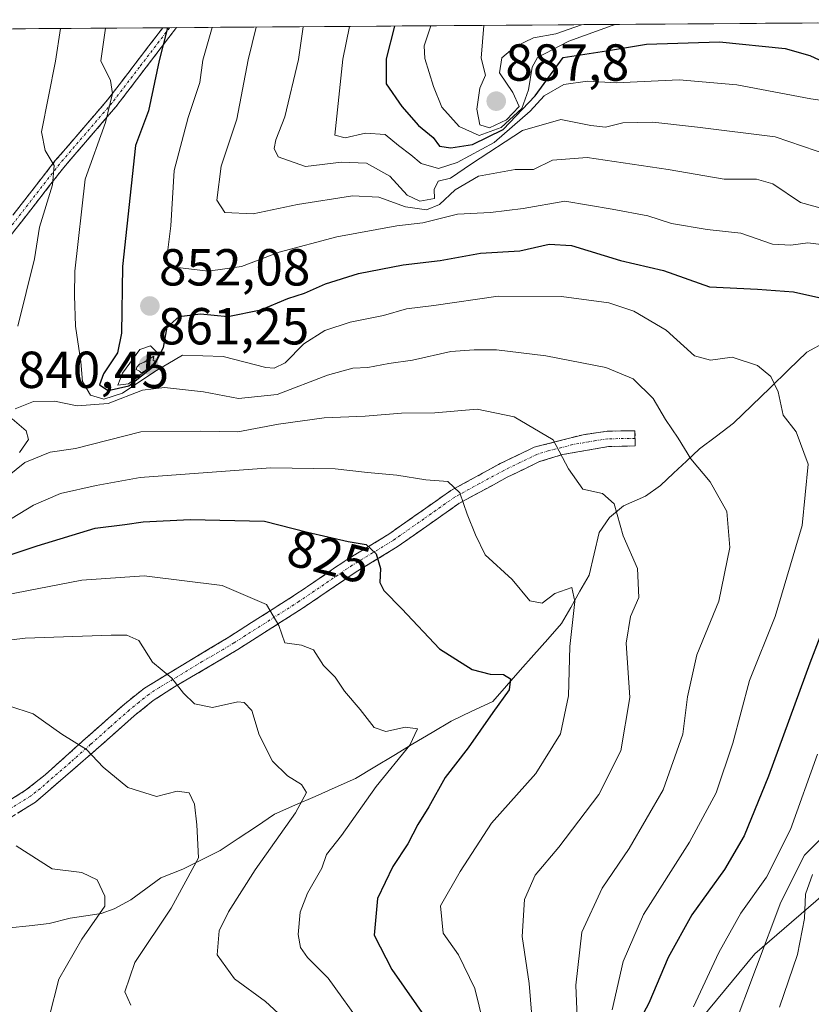
# Model space of a CAD drawing. Units: metres. Extents: x 549542 to 552996, y 4717043 to 4719381.
# Drawn here: x 552720 to 552873, y 4719192 to 4719381 of the extents above; entities that cross this region are included whole.
import ezdxf
from ezdxf.enums import TextEntityAlignment as Align

# ---------------------------------------------------------------- set-up
doc = ezdxf.new("R2010")
doc.units = ezdxf.units.M
doc.header["$MEASUREMENT"] = 0
doc.linetypes.add('TRAZO_Y_PUNTO', pattern=[1, 0.5, -0.25, 0, -0.25])
doc.linetypes.add('TRAZOSX2', pattern=[1.5, 1, -0.5])
for name, color, linetype, lineweight in [('Arbolado forestal CxS', 92, 'Continuous', 0), ('Camino', 19, 'TRAZOSX2', 0), ('Camino Cxs', 19, 'Continuous', 0), ('Camino eje', 19, 'TRAZO_Y_PUNTO', 0), ('Carátula', 7, 'Continuous', 5), ('Corriente natural lineal', 142, 'Continuous', 13), ('Curva de nivel maestra', 36, 'Continuous', 30), ('Curva de nivel normal', 36, 'Continuous', 0), ('Municipio CxS', 142, 'Continuous', 0), ('Punto de cota en terreno', 7, 'Continuous', 0), ('Roquedo CxS', 135, 'Continuous', 0), ('Rótulo de curva de nivel directora', 19, 'Continuous', 0), ('Rótulo de punto de cota en terreno', 19, 'Continuous', 0)]:
    doc.layers.add(name, color=color, linetype=linetype, lineweight=lineweight)
doc.styles.add('Arial', font='txt', dxfattribs={"height": 0.2})

# ---------------------------------------------------------------- blocks, each defined once
blk = doc.blocks.new('*U151')
at = {"layer": 'Arbolado forestal CxS', "color": 92, "linetype": 'Continuous', "lineweight": 0}
blk.add_polyline3d([(552131.81, 4719375.39, 835.46), (552958.79, 4719381.46, 885.05), (552959.22, 4719325.1, 887.57), (552949.98, 4719313.02, 883.44), (552917.99, 4719300.88, 866.61), (552905.09, 4719284.13, 864.1), (552899.24, 4719263.38, 867.78), (552893.73, 4719229.19, 879.51), (552861.74, 4719201.61, 861.69), (552835.27, 4719169.63, 848.86), (552814.31, 4719149.77, 836.9), (552799.22, 4719141.57, 829.79), (552763.57, 4719116.68, 818.37), (552734.89, 4719104.55, 809.02), (552715.04, 4719096.83, 802.04)], dxfattribs=at)
blk = doc.blocks.new('*U190')
at = {"layer": 'Curva de nivel normal', "color": 36, "linetype": 'Continuous', "lineweight": 0}
blk.add_polyline3d([(552799.32, 4719380.29, 880), (552798.05, 4719376.4, 880), (552798.15, 4719373.99, 880), (552799.82, 4719368.6, 880), (552801.48, 4719364.64, 880), (552804.79, 4719360.87, 880), (552808.66, 4719359.15, 880), (552812.89, 4719360.72, 880), (552816.86, 4719364.36, 880), (552818.17, 4719367.95, 880), (552818.83, 4719372.34, 880), (552819.9, 4719374.15, 880), (552825.93, 4719377.32, 880), (552834.25, 4719380.37, 880), (552834.85, 4719380.55, 880)], dxfattribs=at)
blk = doc.blocks.new('*U191')
at = {"layer": 'Curva de nivel normal', "color": 36, "linetype": 'Continuous', "lineweight": 0}
blk.add_polyline3d([(552718.05, 4719249.34, 810), (552722.74, 4719247.82, 810), (552728.3, 4719243.93, 810), (552732.99, 4719240.95, 810), (552736.2, 4719237.58, 810), (552740.97, 4719233.67, 810), (552746.48, 4719231.93, 810), (552750.5, 4719232.94, 810), (552752.79, 4719232.64, 810), (552753.85, 4719230.46, 810), (552754.25, 4719226.44, 810), (552754.62, 4719220.1, 810), (552749.35, 4719210.44, 810), (552742.34, 4719199.98, 810), (552740.43, 4719194.28, 810), (552741.56, 4719191.76, 810)], dxfattribs=at)
blk = doc.blocks.new('*U192')
at = {"layer": 'Curva de nivel normal', "color": 36, "linetype": 'Continuous', "lineweight": 0}
blk.add_polyline3d([(552828.35, 4719380.5, 885), (552823.41, 4719378.71, 885), (552819.1, 4719377.95, 885), (552815.49, 4719376.26, 885), (552813, 4719374.1, 885), (552812.56, 4719371.2, 885), (552815.1, 4719367.47, 885), (552816.32, 4719364.74, 885), (552813.88, 4719362.18, 885), (552810.66, 4719360.66, 885), (552808.77, 4719361.23, 885), (552808.17, 4719364.21, 885), (552808.75, 4719368.3, 885), (552809.88, 4719370.81, 885), (552809.03, 4719374.07, 885), (552809.57, 4719380.37, 885)], dxfattribs=at)
blk = doc.blocks.new('*U193')
at = {"layer": 'Curva de nivel normal', "color": 36, "linetype": 'Continuous', "lineweight": 0}
blk.add_polyline3d([(552819.7, 4719178.66, 835), (552818.25, 4719195.91, 835), (552816.94, 4719204.98, 835), (552817.39, 4719212.1, 835), (552819.43, 4719216.77, 835), (552823.98, 4719222.18, 835), (552831.72, 4719232.3, 835), (552835.91, 4719240.68, 835), (552837.67, 4719250.98, 835), (552836.93, 4719261.44, 835), (552837.81, 4719266.59, 835), (552839.39, 4719270.2, 835), (552839.16, 4719275.78, 835), (552836.4, 4719282.12, 835), (552834.66, 4719288.26, 835), (552832.4, 4719290.21, 835), (552828.64, 4719291.06, 835), (552825.88, 4719295.02, 835), (552822.9, 4719300.57, 835), (552815.38, 4719305.01, 835), (552808.26, 4719306.48, 835), (552800.12, 4719305.78, 835), (552793.7, 4719305.69, 835), (552786.71, 4719305.13, 835), (552778.79, 4719304.78, 835), (552769.98, 4719303.61, 835), (552762.16, 4719302.12, 835), (552754.95, 4719302.24, 835), (552743.48, 4719302.1, 835), (552730.92, 4719298.88, 835), (552726.04, 4719298.18, 835), (552721.14, 4719296.22, 835), (552715.78, 4719291.94, 835)], dxfattribs=at)
blk = doc.blocks.new('*U203')
at = {"layer": 'Curva de nivel normal', "color": 36, "linetype": 'Continuous', "lineweight": 0}
blk.add_polyline3d([(552719.48, 4719222.44, 805), (552726.39, 4719218, 805), (552732.15, 4719217.25, 805), (552735.06, 4719215.88, 805), (552736.58, 4719212.74, 805), (552736.54, 4719210.77, 805), (552732.15, 4719204.44, 805), (552727.7, 4719196.77, 805), (552725.86, 4719189.44, 805)], dxfattribs=at)
blk = doc.blocks.new('*U205')
at = {"layer": 'Curva de nivel normal', "color": 36, "linetype": 'Continuous', "lineweight": 0}
blk.add_polyline3d([(552717.21, 4719284.59, 830), (552722.81, 4719288, 830), (552728.02, 4719290.23, 830), (552734.91, 4719291.77, 830), (552743.34, 4719293.3, 830), (552768.48, 4719295.16, 830), (552780.92, 4719295.02, 830), (552787.14, 4719294.3, 830), (552792.78, 4719293.75, 830), (552798.37, 4719292.86, 830), (552802.61, 4719292.53, 830), (552804.91, 4719290.36, 830), (552806.34, 4719286.26, 830), (552807.97, 4719282.27, 830), (552809.83, 4719278.45, 830), (552814.99, 4719273.66, 830), (552818.42, 4719269.57, 830), (552820.76, 4719269.13, 830), (552823.2, 4719270.96, 830), (552826.46, 4719272.15, 830), (552827.09, 4719269.44, 830), (552826.12, 4719260.77, 830), (552825.85, 4719251.32, 830), (552824.32, 4719243.98, 830), (552819.54, 4719236.32, 830), (552811.02, 4719226.77, 830), (552804.96, 4719217.44, 830), (552801.19, 4719210.86, 830), (552801.72, 4719205.59, 830), (552804.68, 4719201.45, 830), (552807.84, 4719194.92, 830), (552811.23, 4719181.1, 830)], dxfattribs=at)
blk = doc.blocks.new('*U206')
at = {"layer": 'Curva de nivel normal', "color": 36, "linetype": 'Continuous', "lineweight": 0}
blk.add_polyline3d([(552717.23, 4719270.67, 820), (552732.14, 4719273.54, 820), (552744.14, 4719274.42, 820), (552759.14, 4719272.52, 820), (552767.71, 4719268.89, 820), (552770.03, 4719264.8, 820), (552771.23, 4719261.51, 820), (552774.44, 4719261.06, 820), (552776.74, 4719260.16, 820), (552778.65, 4719257.15, 820), (552780.89, 4719254.9, 820), (552782.72, 4719252.17, 820), (552785.73, 4719248.66, 820), (552788.44, 4719245.22, 820), (552790.66, 4719244.41, 820), (552794.45, 4719245.25, 820), (552796.77, 4719244.93, 820), (552795.26, 4719241.79, 820), (552788.8, 4719233.82, 820), (552782.1, 4719224.37, 820), (552779.24, 4719220.77, 820), (552778.32, 4719218.1, 820), (552775.6, 4719213.32, 820), (552774.18, 4719209.63, 820), (552773.76, 4719205.32, 820), (552774.22, 4719202.82, 820), (552775.58, 4719200.91, 820), (552779.58, 4719196.95, 820), (552786.29, 4719187.56, 820)], dxfattribs=at)
blk = doc.blocks.new('*U209')
at = {"layer": 'Curva de nivel normal', "color": 36, "linetype": 'Continuous', "lineweight": 0}
for points in [[(552727.99, 4719379.77, 840), (552727.06, 4719373.47, 840), (552724.35, 4719359.88, 840), (552725.09, 4719356.25, 840), (552726.79, 4719353.36, 840), (552726.48, 4719349.69, 840), (552723.97, 4719341.49, 840), (552723.03, 4719335.45, 840), (552719.77, 4719322.45, 840)], [(552720.11, 4719298.11, 840), (552721.86, 4719300.65, 840), (552721.38, 4719302.3, 840), (552718.7, 4719304.62, 840)], [(552719.31, 4719306.54, 840), (552722.81, 4719307.96, 840), (552726.83, 4719307.99, 840), (552731.22, 4719307.11, 840), (552737.16, 4719307.57, 840), (552743.81, 4719310.11, 840), (552748.01, 4719310.66, 840), (552755.53, 4719309.83, 840), (552762.32, 4719308.56, 840), (552769.72, 4719309.31, 840), (552779.44, 4719313.02, 840), (552784.32, 4719314.38, 840), (552787.22, 4719314.53, 840), (552791.26, 4719315.26, 840), (552795.81, 4719315.89, 840), (552803.18, 4719317.6, 840), (552807.68, 4719317.89, 840), (552811.97, 4719317.93, 840), (552821.48, 4719316.72, 840), (552833.02, 4719314.47, 840), (552838.29, 4719312.32, 840), (552842.15, 4719308.56, 840), (552844.54, 4719304.5, 840), (552846.95, 4719300.91, 840), (552849.38, 4719296.93, 840), (552853.16, 4719292.46, 840), (552856.32, 4719286.77, 840), (552856.9, 4719279.87, 840), (552854.81, 4719269.52, 840), (552850.58, 4719259.21, 840), (552848.78, 4719251.1, 840), (552847.84, 4719243.88, 840), (552844.11, 4719233.19, 840), (552837.52, 4719221.88, 840), (552832.34, 4719214.28, 840), (552828.44, 4719205.82, 840), (552827.29, 4719195.58, 840), (552827.86, 4719181.57, 840)]]:
    blk.add_polyline3d(points, dxfattribs=at)
blk = doc.blocks.new('*U218')
at = {"layer": 'Curva de nivel normal', "color": 36, "linetype": 'Continuous', "lineweight": 0}
blk.add_polyline3d([(552736.68, 4719379.83, 845), (552735.76, 4719373.53, 845), (552737.64, 4719369.78, 845), (552738, 4719367.25, 845), (552736.7, 4719361.65, 845), (552732.77, 4719350.74, 845), (552730.75, 4719333.05, 845), (552730.68, 4719328.36, 845), (552730.88, 4719322.45, 845), (552731.9, 4719315.62, 845), (552732.23, 4719311.82, 845), (552733.76, 4719309.2, 845), (552736.33, 4719308.43, 845), (552739.98, 4719309.56, 845), (552746.21, 4719313.74, 845), (552751.53, 4719316.89, 845), (552759.35, 4719316.61, 845), (552767.57, 4719314.48, 845), (552769.19, 4719314.34, 845), (552771.3, 4719315.39, 845), (552774.85, 4719319.05, 845), (552778.89, 4719321.63, 845), (552783.79, 4719323.21, 845), (552790.22, 4719324.54, 845), (552794.67, 4719325.79, 845), (552799.92, 4719326.44, 845), (552812.31, 4719328.21, 845), (552824.47, 4719328.19, 845), (552833.64, 4719326.92, 845), (552838.44, 4719325.32, 845), (552844.64, 4719321.66, 845), (552850.14, 4719316.75, 845), (552853.19, 4719315.92, 845), (552857.34, 4719316.46, 845), (552862.26, 4719314.89, 845), (552864.83, 4719312.79, 845), (552866.2, 4719309.83, 845), (552867.19, 4719305.33, 845), (552869.71, 4719302.1, 845), (552871.99, 4719295.92, 845), (552870.84, 4719284.06, 845), (552865.64, 4719266.59, 845), (552860.68, 4719254.23, 845), (552857.48, 4719242.2, 845), (552854.27, 4719232.63, 845), (552849.14, 4719223.14, 845), (552840.32, 4719209.18, 845), (552836.39, 4719200.14, 845), (552834.26, 4719190.82, 845)], dxfattribs=at)
blk = doc.blocks.new('*U222')
at = {"layer": 'Curva de nivel normal', "color": 36, "linetype": 'Continuous', "lineweight": 0}
blk.add_polyline3d([(552711.14, 4719261.18, 815), (552721.21, 4719262.36, 815), (552737.78, 4719262.99, 815), (552740.81, 4719262.95, 815), (552743.12, 4719261.92, 815), (552745.73, 4719257.79, 815), (552749.48, 4719254.66, 815), (552751.68, 4719251.78, 815), (552753.83, 4719249.75, 815), (552757.28, 4719249.07, 815), (552762.19, 4719250.11, 815), (552763.38, 4719249.99, 815), (552764.86, 4719248.49, 815), (552766.27, 4719243.8, 815), (552768.82, 4719238.74, 815), (552771.76, 4719235.87, 815), (552774.44, 4719234.21, 815), (552775.37, 4719232.68, 815), (552773.26, 4719228.77, 815), (552765.5, 4719217.77, 815), (552760.36, 4719209.73, 815), (552758.57, 4719206.04, 815), (552758.16, 4719201.45, 815), (552761.52, 4719196.81, 815), (552767.51, 4719192.47, 815), (552771.59, 4719188.68, 815)], dxfattribs=at)
blk = doc.blocks.new('*U236')
at = {"layer": 'Curva de nivel maestra', "color": 36, "linetype": 'Continuous', "lineweight": 30}
for points in [[(552748.65, 4719379.92, 850), (552746.99, 4719373.61, 850), (552744.94, 4719363.91, 850), (552742.43, 4719357.24, 850), (552739.96, 4719333.93, 850), (552739.75, 4719321.13, 850), (552738.96, 4719317.32, 850), (552736.27, 4719313.3, 850), (552735.53, 4719311.17, 850), (552737.2, 4719310.05, 850), (552741.14, 4719310.96, 850), (552746.02, 4719314.82, 850), (552747.86, 4719318.33, 850), (552748.55, 4719322.28, 850), (552750.87, 4719324.34, 850), (552754.95, 4719324.84, 850), (552760.21, 4719324.34, 850), (552766.57, 4719325.57, 850), (552771.78, 4719327.79, 850), (552775.03, 4719328.78, 850), (552779.06, 4719330.61, 850), (552785.42, 4719332.58, 850), (552793.98, 4719334.25, 850), (552801.12, 4719335.12, 850), (552808.88, 4719336.49, 850), (552816.49, 4719336.97, 850), (552822.14, 4719338.27, 850), (552826.44, 4719337.97, 850), (552835.85, 4719335.13, 850), (552844.16, 4719333.19, 850), (552852.99, 4719330.04, 850), (552862.23, 4719329.57, 850), (552869.16, 4719329.09, 850), (552875.24, 4719327.74, 850)], [(552882.14, 4719283.1, 850), (552872.31, 4719257.6, 850), (552864.36, 4719235.84, 850), (552859.69, 4719224.34, 850), (552855.88, 4719217.87, 850), (552849.61, 4719209.14, 850), (552845.06, 4719200.94, 850), (552841.32, 4719192.14, 850), (552835.93, 4719182.01, 850)]]:
    blk.add_polyline3d(points, dxfattribs=at)
blk = doc.blocks.new('*U238')
at = {"layer": 'Curva de nivel maestra', "color": 36, "linetype": 'Continuous', "lineweight": 30}
blk.add_polyline3d([(552792.33, 4719380.24, 875), (552790.72, 4719373.94, 875), (552790.76, 4719369.14, 875), (552793.78, 4719364.77, 875), (552796.95, 4719361.09, 875), (552799.78, 4719358.77, 875), (552801.02, 4719357.08, 875), (552803.16, 4719356.8, 875), (552807.36, 4719357.42, 875), (552813.24, 4719360.31, 875), (552819.44, 4719366.79, 875), (552824.81, 4719374.19, 875), (552833.16, 4719375.45, 875), (552840.86, 4719376.78, 875), (552854.94, 4719377.19, 875), (552867.56, 4719375.89, 875), (552872.3, 4719374.54, 875), (552874.99, 4719373.36, 875)], dxfattribs=at)
blk = doc.blocks.new('*U242')
at = {"layer": 'Curva de nivel maestra', "color": 36, "linetype": 'Continuous', "lineweight": 30}
blk.add_polyline3d([(552715.54, 4719277.53, 825), (552723.54, 4719280.16, 825), (552734.68, 4719283.54, 825), (552740.4, 4719284.29, 825), (552743.92, 4719284.78, 825), (552752.97, 4719285.26, 825), (552767.32, 4719284.94, 825), (552775.56, 4719282.81, 825), (552783.4, 4719281, 825), (552786.89, 4719280.41, 825), (552788.82, 4719278.61, 825), (552789.64, 4719275.8, 825), (552789.54, 4719273.12, 825), (552790.26, 4719271.55, 825), (552793.73, 4719268.06, 825), (552800.98, 4719260.36, 825), (552807.3, 4719256.34, 825), (552810.79, 4719255.44, 825), (552813.34, 4719255.38, 825), (552814.71, 4719254.57, 825), (552814.43, 4719252.44, 825), (552811.25, 4719248.1, 825), (552806.52, 4719241.28, 825), (552802.12, 4719235.54, 825), (552798.98, 4719229.89, 825), (552796.82, 4719226.51, 825), (552794.88, 4719222.77, 825), (552792, 4719218.4, 825), (552789.04, 4719212.29, 825), (552788.43, 4719205.23, 825), (552791.84, 4719198.62, 825), (552798.98, 4719188.41, 825)], dxfattribs=at)
blk = doc.blocks.new('5PATER')
at = {"layer": 'Carátula', "linetype": 'Continuous', "lineweight": 5}
h = blk.add_hatch(color=250, dxfattribs=at)
edge = h.paths.add_edge_path()
edge.add_ellipse((0, 0.01), major_axis=(-1.33, -1.34), ratio=0.999422, start_angle=0, end_angle=360)

msp = doc.modelspace()

# ---------------------------------------------------------------- linework, layer by layer
at = {"layer": 'Arbolado forestal CxS', "color": 92, "linetype": 'Continuous', "lineweight": 0}
for points in [[(552131.81, 4719375.39, 835.46), (552958.79, 4719381.46, 885.05)], [(552959.22, 4719325.1, 887.57), (552949.98, 4719313.02, 883.44), (552917.99, 4719300.88, 866.61), (552905.09, 4719284.13, 864.1), (552899.24, 4719263.38, 867.78), (552893.73, 4719229.19, 879.51), (552861.74, 4719201.61, 861.69), (552835.27, 4719169.63, 848.86), (552814.31, 4719149.77, 836.9), (552799.22, 4719141.57, 829.79), (552763.57, 4719116.68, 818.37), (552734.89, 4719104.55, 809.02), (552715.04, 4719096.83, 802.04)]]:
    msp.add_polyline3d(points, dxfattribs=at)
at = {"layer": 'Camino', "color": 19, "linetype": 'TRAZOSX2', "lineweight": 0}
for points in [[(552750.34, 4719379.93), (552738.7, 4719364.71), (552728.63, 4719353.01), (552717.75, 4719339.05), (552708.18, 4719327.73), (552699.36, 4719317.04), (552695.3, 4719314.5), (552690.67, 4719312.63), (552685.11, 4719309.02), (552678.53, 4719304.15), (552671.24, 4719297.72), (552667.33, 4719293.88), (552658.07, 4719282.68), (552644.73, 4719272.22), (552634.78, 4719262.71), (552624.57, 4719252.57), (552613.37, 4719242.18), (552598.61, 4719227.48), (552591.19, 4719220.94), (552582.48, 4719214.78), (552569.64, 4719207.44), (552565.59, 4719204.69), (552561.13, 4719200.85), (552560.59, 4719200.08)], [(552566.42, 4719207.77), (552568.53, 4719209.2), (552581.84, 4719216.84), (552611.92, 4719243.68), (552623.13, 4719254.07), (552633.32, 4719264.2), (552643.37, 4719273.79), (552656.54, 4719284.13), (552666.07, 4719295.3), (552677.94, 4719306.11), (552684.52, 4719310.87), (552689.91, 4719314.38), (552694.64, 4719316.26), (552698.11, 4719318.64), (552716.14, 4719340.36), (552727.01, 4719354.32), (552737.08, 4719366.02), (552747.71, 4719379.91)], [(552749.03, 4719379.92), (552747.71, 4719379.91)], [(552750.34, 4719379.93), (552749.03, 4719379.92)], [(552707.76, 4719224.78), (552721.29, 4719233.1), (552725.09, 4719236.11), (552732.84, 4719243.06), (552740.33, 4719249.69), (552744.17, 4719252.78), (552760.64, 4719262.74), (552773.11, 4719270.66), (552783.39, 4719277.66), (552791.25, 4719282.42), (552803.16, 4719290.8), (552812.7, 4719295.99), (552819.25, 4719299.15), (552828.66, 4719301.56), (552833.32, 4719302.24), (552838.64, 4719302.33), (552838.67, 4719300.86)], [(552838.67, 4719300.86), (552838.69, 4719299.39), (552833.56, 4719299.3), (552824.67, 4719297.74), (552820.27, 4719296.38), (552814.04, 4719293.37), (552804.71, 4719288.3), (552792.86, 4719279.95), (552784.98, 4719275.19), (552774.72, 4719268.2), (552762.19, 4719260.24), (552758.08, 4719257.74), (552749.97, 4719253.02), (552745.86, 4719250.36), (552742.22, 4719247.44), (552734.8, 4719240.86), (552723.17, 4719230.81), (552709.29, 4719222.27)]]:
    msp.add_lwpolyline(points, dxfattribs=at)
at = {"layer": 'Camino Cxs', "color": 19, "linetype": 'Continuous', "lineweight": 0}
for points in [[(552718.86, 4719343.85, 836.6), (552721.58, 4719347.34, 837.66), (552724.29, 4719350.83, 839.05), (552727.01, 4719354.32, 840.02), (552729.53, 4719357.25, 841.27), (552732.05, 4719360.17, 842.27), (552734.56, 4719363.1, 843.32), (552737.08, 4719366.02, 844.43), (552739.74, 4719369.49, 845.63), (552742.4, 4719372.97, 846.73), (552745.05, 4719376.44, 848), (552747.71, 4719379.91, 849.22), (552750.34, 4719379.93, 850.62), (552747.43, 4719376.13, 849.19), (552744.52, 4719372.32, 847.93), (552741.61, 4719368.52, 846.32), (552738.7, 4719364.71, 845.51), (552736.18, 4719361.79, 844.06), (552733.67, 4719358.86, 843.12), (552731.15, 4719355.94, 841.96), (552728.63, 4719353.01, 840.92), (552725.91, 4719349.52, 839.55), (552723.19, 4719346.03, 838.54), (552720.47, 4719342.54, 837.18), (552717.75, 4719339.05, 835.95)], [(552717.91, 4719231.02, 805.72), (552721.29, 4719233.1, 806.51), (552725.09, 4719236.11, 807.85), (552727.67, 4719238.43, 808.5), (552730.26, 4719240.74, 809.41), (552732.84, 4719243.06, 810.25), (552735.34, 4719245.27, 810.92), (552737.83, 4719247.48, 811.74), (552740.33, 4719249.69, 812.46), (552744.17, 4719252.78, 813.54), (552748.29, 4719255.27, 814.74), (552752.41, 4719257.76, 815.93), (552756.52, 4719260.25, 816.89), (552760.64, 4719262.74, 817.82), (552764.8, 4719265.38, 818.91), (552768.95, 4719268.02, 819.94), (552773.11, 4719270.66, 821.03), (552776.54, 4719272.99, 821.81), (552779.96, 4719275.33, 822.94), (552783.39, 4719277.66, 823.81), (552787.32, 4719280.04, 824.94), (552791.25, 4719282.42, 825.93), (552795.22, 4719285.21, 827.26), (552799.19, 4719288.01, 828.46), (552803.16, 4719290.8, 829.6), (552806.34, 4719292.53, 830.26), (552809.52, 4719294.26, 831.13), (552812.7, 4719295.99, 832.1), (552815.98, 4719297.57, 832.94), (552819.25, 4719299.15, 833.79), (552823.96, 4719300.36, 834.9), (552828.66, 4719301.56, 835.88), (552833.32, 4719302.24, 836.8), (552835.98, 4719302.29, 837.32), (552838.64, 4719302.33, 837.97), (552838.69, 4719299.39, 837.75), (552836.13, 4719299.35, 837.14), (552833.56, 4719299.3, 836.66), (552829.12, 4719298.52, 835.7), (552824.67, 4719297.74, 834.71), (552820.27, 4719296.38, 833.73), (552817.16, 4719294.88, 832.97), (552814.04, 4719293.37, 832.04), (552810.93, 4719291.68, 831.18), (552807.82, 4719289.99, 830.38), (552804.71, 4719288.3, 829.5), (552800.76, 4719285.52, 828.34), (552796.81, 4719282.73, 827.03), (552792.86, 4719279.95, 825.89), (552788.92, 4719277.57, 824.7), (552784.98, 4719275.19, 823.68), (552781.56, 4719272.86, 822.76), (552778.14, 4719270.53, 821.91), (552774.72, 4719268.2, 820.96), (552770.54, 4719265.55, 820.05), (552766.37, 4719262.89, 818.9), (552762.19, 4719260.24, 817.87), (552758.08, 4719257.74, 816.74), (552754.03, 4719255.38, 815.79), (552749.97, 4719253.02, 814.62), (552745.86, 4719250.36, 813.49), (552742.22, 4719247.44, 812.38), (552738.51, 4719244.15, 811.18), (552734.8, 4719240.86, 810.14), (552731.89, 4719238.35, 809.17), (552728.99, 4719235.84, 808.46), (552726.08, 4719233.32, 807.65), (552723.17, 4719230.81, 806.65), (552719.7, 4719228.68, 805.72)]]:
    msp.add_polyline3d(points, dxfattribs=at)
at = {"layer": 'Camino eje', "color": 19, "linetype": 'TRAZO_Y_PUNTO', "lineweight": 0}
for points in [[(552749.03, 4719379.92), (552743.21, 4719372.31), (552737.89, 4719365.37), (552727.82, 4719353.67), (552722.39, 4719346.69), (552716.95, 4719339.71)], [(552838.67, 4719300.86), (552833.44, 4719300.77), (552831.11, 4719300.43), (552826.67, 4719299.65), (552821.96, 4719298.45), (552819.76, 4719297.77), (552816.49, 4719296.19), (552813.37, 4719294.68), (552808.71, 4719292.15), (552803.94, 4719289.55), (552797.98, 4719285.36), (552792.06, 4719281.19), (552788.12, 4719278.81), (552784.19, 4719276.43), (552773.92, 4719269.43), (552761.42, 4719261.49), (552759.36, 4719260.24), (552755.31, 4719257.88), (552747.07, 4719252.9), (552745.02, 4719251.57), (552743.1, 4719250.03), (552741.28, 4719248.57), (552737.53, 4719245.25), (552733.82, 4719241.96), (552729.95, 4719238.49), (552724.13, 4719233.46), (552722.23, 4719231.96), (552715.29, 4719227.69)]]:
    msp.add_lwpolyline(points, dxfattribs=at)
at = {"layer": 'Corriente natural lineal', "color": 142, "linetype": 'Continuous', "lineweight": 13}
msp.add_polyline3d([(552875.51, 4719319.49, 847.84), (552871.75, 4719317.46, 846.64), (552868.22, 4719314.04, 845.59), (552864.69, 4719310.61, 844.61), (552861.16, 4719307.18, 843.53), (552857.63, 4719303.76, 842.5), (552854.35, 4719301.29, 841.6), (552851.07, 4719298.83, 840.62), (552848.57, 4719296.49, 839.65), (552846.08, 4719294.14, 838.91), (552843.59, 4719291.8, 837.93), (552840.65, 4719289.75, 836.89), (552836.46, 4719287.88, 835.56), (552833.75, 4719285.59, 834.56), (552831.77, 4719282.71, 833.4), (552830.8, 4719278.63, 832.36), (552829.84, 4719274.55, 831.39), (552828.06, 4719271.44, 830.4), (552826.28, 4719268.32, 829.15), (552824.5, 4719265.2, 828.84), (552821.85, 4719262.2, 827.45), (552819.2, 4719259.21, 827.23), (552816.55, 4719256.21, 825.73), (552813.91, 4719253.21, 824.74), (552811.26, 4719250.21, 824.54), (552807.25, 4719248.33, 822.67), (552803.25, 4719246.44, 821.85), (552799.57, 4719244.23, 821.08), (552795.89, 4719242.02, 820.3), (552792.21, 4719239.8, 819.8), (552788.52, 4719237.59, 818.69), (552784.84, 4719235.38, 817.98), (552780.94, 4719233.66, 816.47), (552777.03, 4719231.93, 815.7), (552773.12, 4719230.21, 814.91), (552769.21, 4719228.48, 813.79), (552765.74, 4719226.16, 812.84), (552762.26, 4719223.83, 811.69), (552758.79, 4719221.51, 811.17), (552755.18, 4719219.71, 810.11), (552751.57, 4719217.9, 808.52), (552747.31, 4719216.25, 807.78), (552744.42, 4719214.12, 806.93), (552741.53, 4719212, 806.14), (552738.35, 4719210.3, 805.71), (552735.84, 4719209.38, 804.9), (552732.86, 4719208.94, 803.77), (552729.87, 4719208.5, 802.85), (552725.82, 4719207.43, 802.11), (552721.99, 4719207.03, 800.89), (552718.16, 4719206.62, 799.48)], dxfattribs=at)
at = {"layer": 'Curva de nivel normal', "color": 36, "linetype": 'Continuous', "lineweight": 0}
for points in [[(552757.24, 4719379.98, 855), (552755.44, 4719373.68, 855), (552754.86, 4719369.34, 855), (552752.59, 4719362.61, 855), (552749.92, 4719352.45, 855), (552749.25, 4719341.78, 855), (552748.46, 4719335.62, 855), (552748.95, 4719334.16, 855), (552750.03, 4719333.8, 855), (552756.48, 4719333.06, 855), (552762.89, 4719333.93, 855), (552770.13, 4719336.72, 855), (552781.22, 4719339.64, 855), (552792.81, 4719341.8, 855), (552797.81, 4719342.37, 855), (552804.48, 4719344, 855), (552810.81, 4719344.32, 855), (552817.14, 4719345.1, 855), (552825.12, 4719346.54, 855), (552834.23, 4719344.98, 855), (552841.16, 4719343.7, 855), (552845.66, 4719342.23, 855), (552852.53, 4719341.06, 855), (552859.04, 4719340.34, 855), (552865.11, 4719338.26, 855), (552868.66, 4719338.05, 855), (552871.93, 4719338.52, 855), (552879.17, 4719337.6, 855)], [(552765.72, 4719380.04, 860), (552764.14, 4719373.74, 860), (552761.98, 4719362.31, 860), (552758.95, 4719353.28, 860), (552758.09, 4719346.69, 860), (552759.65, 4719344.33, 860), (552765.14, 4719344.07, 860), (552773.67, 4719345.86, 860), (552784.26, 4719347.57, 860), (552789.34, 4719347.3, 860), (552794.48, 4719345.4, 860), (552798.48, 4719344.84, 860), (552800.99, 4719345.86, 860), (552804.01, 4719348.68, 860), (552808.51, 4719351.34, 860), (552815.61, 4719352.63, 860), (552819.13, 4719352.64, 860), (552822.76, 4719354.41, 860), (552829.46, 4719354.93, 860), (552845.06, 4719352.63, 860), (552855.8, 4719350.74, 860), (552862.03, 4719350.77, 860), (552865.22, 4719349.88, 860), (552870.52, 4719346.26, 860), (552878.91, 4719343.94, 860)], [(552774.77, 4719380.11, 865), (552773.84, 4719373.81, 865), (552771.24, 4719362.78, 865), (552769.51, 4719358.31, 865), (552769.19, 4719356.67, 865), (552769.96, 4719355.08, 865), (552775.2, 4719353.19, 865), (552782.14, 4719354.06, 865), (552786.96, 4719353.84, 865), (552791.46, 4719351.34, 865), (552794.8, 4719347.7, 865), (552797.21, 4719346.55, 865), (552800.03, 4719347.04, 865), (552800, 4719348.78, 865), (552800.75, 4719350.36, 865), (552803.1, 4719350.92, 865), (552807.14, 4719353.73, 865), (552816.99, 4719360.12, 865), (552824.36, 4719362.27, 865), (552830.14, 4719361.07, 865), (552832.97, 4719360.78, 865), (552836.31, 4719361.58, 865), (552842.1, 4719361.74, 865), (552850.68, 4719360.8, 865), (552865.63, 4719358.9, 865), (552876.2, 4719355.32, 865)], [(552783.69, 4719380.18, 870), (552782.36, 4719373.88, 870), (552780.84, 4719359.21, 870), (552782.84, 4719358.7, 870), (552786.74, 4719359.64, 870), (552790.51, 4719359.37, 870), (552793.08, 4719357.23, 870), (552795.5, 4719355.47, 870), (552797.45, 4719353.76, 870), (552800.82, 4719352.79, 870), (552804.4, 4719353.94, 870), (552811.55, 4719357.83, 870), (552818.48, 4719363.87, 870), (552821.14, 4719366.77, 870), (552824.98, 4719369.01, 870), (552829.54, 4719369.6, 870), (552835, 4719369.3, 870), (552847.14, 4719369.87, 870), (552858.28, 4719368.94, 870), (552872.52, 4719366.25, 870), (552882.92, 4719364.73, 870)], [(552739.08, 4719311.11, 855), (552741.13, 4719311.35, 855), (552745.82, 4719314.86, 855), (552746.48, 4719315.98, 855), (552746.92, 4719317.06, 855), (552745.35, 4719318.66, 855), (552743.32, 4719317.95, 855), (552739.96, 4719313.44, 855), (552739.08, 4719311.11, 855)], [(552743.52, 4719313.49, 860), (552744.38, 4719313.92, 860), (552745.52, 4719314.9, 860), (552745.98, 4719315.28, 860), (552746.22, 4719315.67, 860), (552745.85, 4719315.91, 860), (552746.01, 4719316.68, 860), (552744.13, 4719315.55, 860), (552743.24, 4719315.15, 860), (552742.72, 4719314.56, 860), (552742.6, 4719314.13, 860), (552743.24, 4719313.79, 860), (552743.52, 4719313.49, 860)], [(552873.78, 4719240.07, 855), (552868.58, 4719225.54, 855), (552863.99, 4719216.4, 855), (552859.06, 4719209.44, 855), (552854.79, 4719201.88, 855), (552849.93, 4719191.44, 855)], [(552874.55, 4719223.9, 860), (552871.3, 4719220.64, 860), (552866.73, 4719211.58, 860), (552857.38, 4719186.66, 860)], [(552872.86, 4719216.9, 865), (552871.5, 4719213.1, 865), (552871.29, 4719208.44, 865), (552869.93, 4719201.46, 865), (552866.47, 4719191.36, 865)]]:
    msp.add_polyline3d(points, dxfattribs=at)
at = {"layer": 'Municipio CxS', "color": 142, "linetype": 'Continuous', "lineweight": 0}
msp.add_polyline3d([(552718.86, 4719379.7, 834.91), (552723.86, 4719379.74, 837.65), (552728.86, 4719379.77, 840.14), (552733.86, 4719379.81, 843.21), (552738.86, 4719379.85, 845.93), (552743.85, 4719379.88, 847.75), (552748.85, 4719379.92, 849.83), (552753.85, 4719379.96, 852.68), (552758.85, 4719379.99, 855.82), (552763.85, 4719380.03, 858.9), (552768.85, 4719380.07, 861.73), (552773.85, 4719380.1, 864.26), (552778.84, 4719380.14, 867.11), (552783.84, 4719380.18, 870.34), (552788.84, 4719380.21, 873.22), (552793.84, 4719380.25, 876.12), (552798.84, 4719380.29, 879.67), (552803.84, 4719380.32, 882.7), (552808.84, 4719380.36, 884.58), (552813.83, 4719380.4, 885.91), (552818.83, 4719380.43, 886.27), (552823.83, 4719380.47, 885.19), (552828.83, 4719380.51, 882.77), (552833.83, 4719380.54, 880.56), (552838.83, 4719380.58, 878.62), (552843.82, 4719380.62, 877.3), (552848.82, 4719380.65, 876.91), (552853.82, 4719380.69, 876.8), (552858.82, 4719380.73, 877.17), (552863.82, 4719380.76, 877.42), (552868.82, 4719380.8, 877.71), (552873.82, 4719380.84, 878.5)], dxfattribs=at)
at = {"layer": 'Roquedo CxS', "color": 135, "linetype": 'Continuous', "lineweight": 0}
for points in [[(552959.22, 4719325.1, 887.57), (552949.98, 4719313.02, 883.44), (552917.99, 4719300.88, 866.61), (552905.09, 4719284.13, 864.1), (552899.24, 4719263.38, 867.78), (552893.73, 4719229.19, 879.51), (552861.74, 4719201.61, 861.69), (552835.27, 4719169.63, 848.86), (552814.31, 4719149.77, 836.9), (552799.22, 4719141.57, 829.79), (552763.57, 4719116.68, 818.37), (552734.89, 4719104.55, 809.02), (552715.04, 4719096.83, 802.04)], [(552835.27, 4719169.63, 848.86), (552861.74, 4719201.61, 861.69), (552893.73, 4719229.19, 879.51), (552899.24, 4719263.38, 867.78), (552905.09, 4719284.13, 864.1), (552917.99, 4719300.88, 866.61), (552949.98, 4719313.02, 883.44), (552959.22, 4719325.1, 887.57), (552959.93, 4719231.5, 852.05), (552937.85, 4719207.13, 837.6), (552924.61, 4719186.17, 829.8)]]:
    msp.add_polyline3d(points, dxfattribs=at)

# ---------------------------------------------------------------- block references
at = {"layer": 'Arbolado forestal CxS', "color": 92, "linetype": 'Continuous', "lineweight": 0}
msp.add_blockref('*U151', (0, 0), dxfattribs=at)
at = {"layer": 'Curva de nivel maestra', "color": 36, "linetype": 'Continuous', "lineweight": 30}
for name in ['*U238', '*U242', '*U236']:
    msp.add_blockref(name, (0, 0), dxfattribs=at)
at = {"layer": 'Curva de nivel normal', "color": 36, "linetype": 'Continuous', "lineweight": 0}
for name in ['*U190', '*U192', '*U203', '*U191', '*U222', '*U206', '*U205', '*U193', '*U209', '*U218']:
    msp.add_blockref(name, (0, 0), dxfattribs=at)
at = {"layer": 'Punto de cota en terreno', "linetype": 'Continuous', "lineweight": 0}
for p in [(552811.93, 4719365.77, 887.8), (552745.22, 4719326.34, 852.08), (552745, 4719315, 861.25)]:
    msp.add_blockref('5PATER', p, dxfattribs=at)

# ---------------------------------------------------------------- texts
at = {"layer": 'Rótulo de curva de nivel directora', "color": 19, "linetype": 'Continuous', "lineweight": 0, "style": 'Arial'}
msp.add_text('825', height=7, rotation=-14.4934, dxfattribs=at).set_placement((552779.68, 4719278.1), align=Align.MIDDLE_CENTER)
at = {"layer": 'Rótulo de punto de cota en terreno', "color": 19, "linetype": 'Continuous', "lineweight": 0, "style": 'Arial'}
for s, p in [('887,8', (552813.69, 4719367.53)), ('852,08', (552746.98, 4719328.1)), ('861,25', (552746.76, 4719316.76)), ('840,45', (552719.77, 4719308.37))]:
    msp.add_text(s, height=7, dxfattribs=at).set_placement(p, align=Align.BOTTOM_LEFT)

doc.saveas('drawing.dxf')
